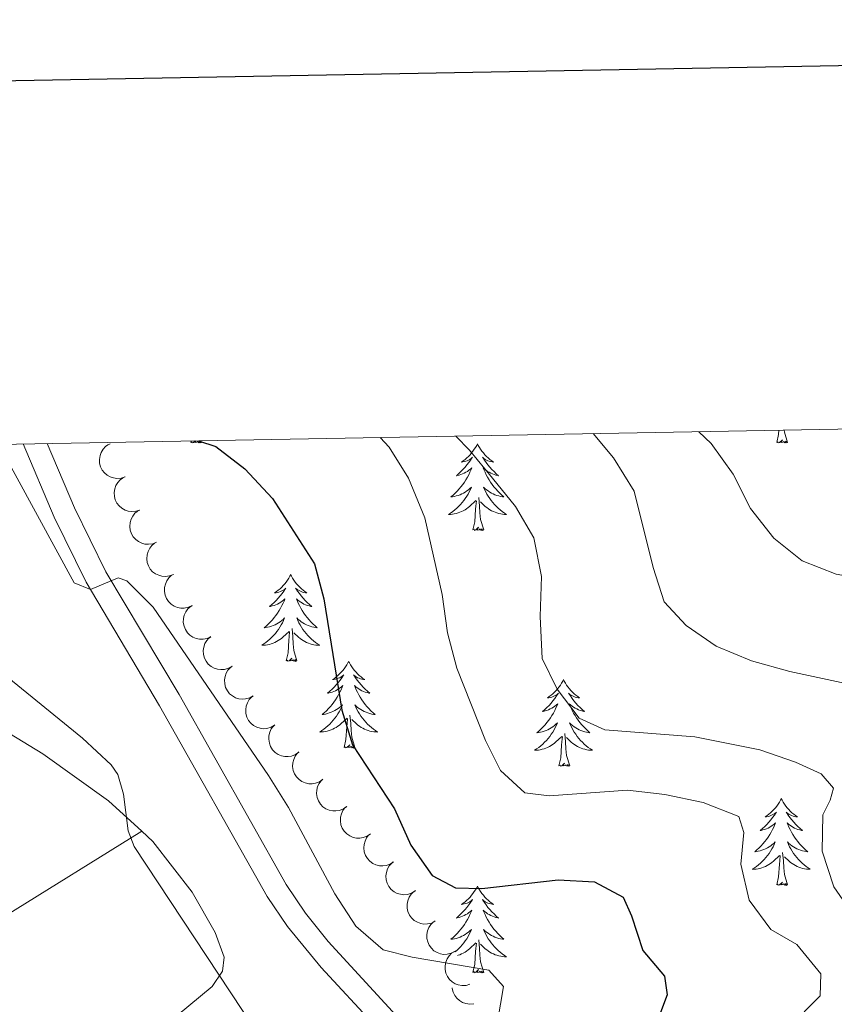
# Model space of a CAD drawing. Units: metres. Extents: x 624233 to 628741, y 701594 to 704644.
# Drawn here: x 625645 to 625757, y 704249 to 704385 of the extents above; entities that cross this region are included whole.
import ezdxf

# ---------------------------------------------------------------- set-up
doc = ezdxf.new("R2010")
doc.units = ezdxf.units.M
doc.header["$MEASUREMENT"] = 0
doc.linetypes.add('DGN Style 3', pattern=[78.820434, 56.30031, -22.520124])
for name, color, linetype, lineweight in [('Carátula', 7, 'Continuous', 0), ('Elementos auxiliares', 7, 'Continuous', 0), ('Entidades rústicas y varios', 7, 'Continuous', 0), ('Relieve y altimetría', 7, 'Continuous', 0), ('Viales y ferrocarril', 7, 'Continuous', 0)]:
    doc.layers.add(name, color=color, linetype=linetype, lineweight=lineweight)

msp = doc.modelspace()

# ---------------------------------------------------------------- linework, layer by layer
at = {"layer": 'Carátula', "color": 7, "linetype": 'Continuous', "lineweight": 30, "flags": 128}
msp.add_lwpolyline([(625042.205, 704365.193), (625088.13, 701950.637), (628642.477, 702018.243), (628596.608, 704429.797), (625042.205, 704365.193)], dxfattribs=at)
at = {"layer": 'Carátula', "color": 7, "linetype": 'Continuous', "lineweight": 0}
msp.add_3dface([(624286.991, 701593.521), (628741.251, 701674.479), (628687.279, 704643.998), (624233.02, 704563.041)], dxfattribs=at)
at = {"layer": 'Elementos auxiliares', "color": 250, "linetype": 'Continuous', "lineweight": 0}
msp.add_3dface([(625109.95, 704316.47), (628534.9, 704378.77), (628577.54, 702065.49), (625151.45, 702003.22)], dxfattribs=at)
at = {"layer": 'Entidades rústicas y varios', "color": 92, "linetype": 'Continuous', "lineweight": 0, "flags": 128}
for points in [[(625748.876, 704326.411), (625749.121, 704327.529), (625749.158, 704328.096)], [(625750.346, 704326.411), (625749.917, 704327.851), (625749.891, 704328.11)], [(625668.984, 704326.638), (625668.757, 704326.414), (625668.569, 704326.36), (625668.528, 704326.522), (625668.371, 704326.411)], [(625668.371, 704326.411), (625668.418, 704326.628)], [(625669.841, 704326.411), (625669.667, 704326.343), (625669.648, 704326.582), (625669.458, 704326.36), (625669.337, 704326.563), (625669.216, 704326.455), (625668.946, 704326.401), (625669.065, 704326.639)], [(625669.841, 704326.411), (625669.769, 704326.652)], [(625750.346, 704326.411), (625750.172, 704326.343), (625750.153, 704326.582), (625749.963, 704326.36), (625749.842, 704326.563), (625749.721, 704326.455), (625749.451, 704326.401), (625749.647, 704326.794), (625749.262, 704326.414), (625749.074, 704326.36), (625749.033, 704326.522), (625748.876, 704326.411)], [(625707.756, 704326.237), (625707.645, 704326.018), (625707.49, 704325.743), (625707.322, 704325.477), (625707.14, 704325.22), (625706.946, 704324.972), (625706.739, 704324.734), (625706.52, 704324.508), (625706.29, 704324.292), (625706.05, 704324.089), (625705.799, 704323.898), (625705.539, 704323.72), (625705.738, 704323.743), (625705.941, 704323.781), (625706.14, 704323.836), (625706.335, 704323.905), (625706.524, 704323.99), (625706.705, 704324.089), (625706.879, 704324.201), (625707.084, 704324.392), (625707.043, 704324.327), (625706.813, 704323.982), (625706.57, 704323.646), (625706.314, 704323.32), (625706.046, 704323.004), (625705.766, 704322.699), (625705.474, 704322.405), (625705.171, 704322.122), (625704.858, 704321.851), (625704.982, 704321.874), (625705.228, 704321.932), (625705.47, 704322.005), (625705.706, 704322.093), (625705.937, 704322.196), (625706.16, 704322.314), (625706.376, 704322.445), (625706.583, 704322.59), (625706.78, 704322.747), (625706.967, 704322.917), (625706.879, 704322.695), (625706.723, 704322.334), (625706.552, 704321.98), (625706.367, 704321.633), (625706.167, 704321.293), (625705.955, 704320.962), (625705.728, 704320.64), (625705.489, 704320.328), (625705.238, 704320.025), (625704.974, 704319.733), (625704.699, 704319.452), (625704.412, 704319.182), (625704.115, 704318.924), (625704.311, 704318.949), (625704.578, 704318.996), (625704.841, 704319.059), (625705.1, 704319.138), (625705.355, 704319.232), (625705.603, 704319.34), (625705.844, 704319.463), (625706.078, 704319.601), (625706.303, 704319.751), (625706.519, 704319.915), (625706.725, 704320.091), (625706.92, 704320.279), (625706.779, 704319.952), (625706.624, 704319.631), (625706.455, 704319.317), (625706.272, 704319.012), (625706.075, 704318.715), (625705.865, 704318.427), (625705.642, 704318.149), (625705.407, 704317.881), (625705.161, 704317.623), (625704.903, 704317.378), (625704.634, 704317.144), (625704.355, 704316.922), (625704.066, 704316.713), (625703.776, 704316.522), (625704.041, 704316.531), (625704.304, 704316.556), (625704.566, 704316.597), (625704.825, 704316.654), (625705.08, 704316.726), (625705.33, 704316.813), (625705.574, 704316.916), (625705.812, 704317.032), (625706.042, 704317.163), (625706.264, 704317.308), (625706.477, 704317.466), (625706.68, 704317.636), (625707.528, 704318.435)], [(625707.756, 704326.237), (625707.867, 704326.018), (625708.022, 704325.743), (625708.19, 704325.477), (625708.372, 704325.22), (625708.566, 704324.972), (625708.773, 704324.734), (625708.992, 704324.508), (625709.222, 704324.292), (625709.462, 704324.089), (625709.713, 704323.898), (625709.973, 704323.72), (625709.774, 704323.743), (625709.571, 704323.781), (625709.372, 704323.836), (625709.177, 704323.905), (625708.988, 704323.99), (625708.807, 704324.089), (625708.633, 704324.201), (625708.428, 704324.392), (625708.469, 704324.327), (625708.699, 704323.982), (625708.942, 704323.646), (625709.198, 704323.32), (625709.466, 704323.004), (625709.746, 704322.699), (625710.038, 704322.405), (625710.341, 704322.122), (625710.654, 704321.851), (625710.53, 704321.874), (625710.284, 704321.932), (625710.042, 704322.005), (625709.806, 704322.093), (625709.575, 704322.196), (625709.352, 704322.314), (625709.136, 704322.445), (625708.929, 704322.59), (625708.732, 704322.747), (625708.545, 704322.917), (625708.633, 704322.695), (625708.789, 704322.334), (625708.96, 704321.98), (625709.145, 704321.633), (625709.345, 704321.293), (625709.557, 704320.962), (625709.784, 704320.64), (625710.023, 704320.328), (625710.274, 704320.025), (625710.538, 704319.733), (625710.813, 704319.452), (625711.1, 704319.182), (625711.397, 704318.924), (625711.201, 704318.949), (625710.934, 704318.996), (625710.671, 704319.059), (625710.412, 704319.138), (625710.157, 704319.232), (625709.909, 704319.34), (625709.668, 704319.463), (625709.434, 704319.601), (625709.209, 704319.751), (625708.993, 704319.915), (625708.787, 704320.091), (625708.592, 704320.279), (625708.733, 704319.952), (625708.888, 704319.631), (625709.057, 704319.317), (625709.24, 704319.012), (625709.437, 704318.715), (625709.647, 704318.427), (625709.87, 704318.149), (625710.105, 704317.881), (625710.351, 704317.623), (625710.609, 704317.378), (625710.878, 704317.144), (625711.157, 704316.922), (625711.446, 704316.713), (625711.736, 704316.522), (625711.471, 704316.531), (625711.208, 704316.556), (625710.946, 704316.597), (625710.687, 704316.654), (625710.432, 704316.726), (625710.182, 704316.813), (625709.938, 704316.916), (625709.7, 704317.032), (625709.47, 704317.163), (625709.248, 704317.308), (625709.035, 704317.466), (625708.832, 704317.636), (625708.174, 704318.256)], [(625707.137, 704314.386), (625707.382, 704315.504), (625707.495, 704317.246), (625707.543, 704317.679), (625707.606, 704318.402)], [(625708.607, 704314.386), (625708.178, 704315.826), (625708.087, 704316.73), (625708.041, 704317.679), (625707.939, 704318.843)], [(625708.607, 704314.386), (625708.433, 704314.318), (625708.414, 704314.557), (625708.224, 704314.335), (625708.103, 704314.538), (625707.982, 704314.43), (625707.712, 704314.376), (625707.908, 704314.769), (625707.523, 704314.389), (625707.335, 704314.335), (625707.294, 704314.497), (625707.137, 704314.386)], [(625682.098, 704308.251), (625681.987, 704308.032), (625681.832, 704307.757), (625681.664, 704307.491), (625681.482, 704307.234), (625681.288, 704306.986), (625681.081, 704306.748), (625680.862, 704306.522), (625680.632, 704306.306), (625680.392, 704306.103), (625680.141, 704305.912), (625679.881, 704305.734), (625680.08, 704305.757), (625680.283, 704305.795), (625680.482, 704305.85), (625680.677, 704305.919), (625680.866, 704306.004), (625681.047, 704306.103), (625681.221, 704306.215), (625681.426, 704306.406), (625681.385, 704306.341), (625681.155, 704305.996), (625680.912, 704305.66), (625680.656, 704305.334), (625680.388, 704305.018), (625680.108, 704304.713), (625679.816, 704304.419), (625679.513, 704304.136), (625679.2, 704303.865), (625679.324, 704303.888), (625679.57, 704303.946), (625679.812, 704304.019), (625680.048, 704304.107), (625680.279, 704304.21), (625680.502, 704304.328), (625680.718, 704304.459), (625680.925, 704304.604), (625681.122, 704304.761), (625681.309, 704304.931), (625681.221, 704304.709), (625681.065, 704304.348), (625680.894, 704303.994), (625680.709, 704303.647), (625680.509, 704303.307), (625680.297, 704302.976), (625680.07, 704302.654), (625679.831, 704302.342), (625679.58, 704302.039), (625679.316, 704301.747), (625679.041, 704301.466), (625678.754, 704301.196), (625678.457, 704300.938), (625678.653, 704300.963), (625678.92, 704301.01), (625679.183, 704301.073), (625679.442, 704301.152), (625679.697, 704301.246), (625679.945, 704301.354), (625680.186, 704301.477), (625680.42, 704301.615), (625680.645, 704301.765), (625680.861, 704301.929), (625681.067, 704302.105), (625681.262, 704302.293), (625681.121, 704301.966), (625680.966, 704301.645), (625680.797, 704301.331), (625680.614, 704301.026), (625680.417, 704300.729), (625680.207, 704300.441), (625679.984, 704300.163), (625679.749, 704299.895), (625679.503, 704299.637), (625679.245, 704299.392), (625678.976, 704299.158), (625678.697, 704298.936), (625678.408, 704298.727), (625678.118, 704298.536), (625678.383, 704298.545), (625678.646, 704298.57), (625678.908, 704298.611), (625679.167, 704298.668), (625679.422, 704298.74), (625679.672, 704298.827), (625679.916, 704298.93), (625680.154, 704299.046), (625680.384, 704299.177), (625680.606, 704299.322), (625680.819, 704299.48), (625681.022, 704299.65), (625681.87, 704300.449)], [(625682.098, 704308.251), (625682.209, 704308.032), (625682.364, 704307.757), (625682.532, 704307.491), (625682.714, 704307.234), (625682.908, 704306.986), (625683.115, 704306.748), (625683.334, 704306.522), (625683.564, 704306.306), (625683.804, 704306.103), (625684.055, 704305.912), (625684.315, 704305.734), (625684.116, 704305.757), (625683.913, 704305.795), (625683.714, 704305.85), (625683.519, 704305.919), (625683.33, 704306.004), (625683.149, 704306.103), (625682.975, 704306.215), (625682.77, 704306.406), (625682.811, 704306.341), (625683.041, 704305.996), (625683.284, 704305.66), (625683.54, 704305.334), (625683.808, 704305.018), (625684.088, 704304.713), (625684.38, 704304.419), (625684.683, 704304.136), (625684.996, 704303.865), (625684.872, 704303.888), (625684.626, 704303.946), (625684.384, 704304.019), (625684.148, 704304.107), (625683.917, 704304.21), (625683.694, 704304.328), (625683.478, 704304.459), (625683.271, 704304.604), (625683.074, 704304.761), (625682.887, 704304.931), (625682.975, 704304.709), (625683.131, 704304.348), (625683.302, 704303.994), (625683.487, 704303.647), (625683.687, 704303.307), (625683.899, 704302.976), (625684.126, 704302.654), (625684.365, 704302.342), (625684.616, 704302.039), (625684.88, 704301.747), (625685.155, 704301.466), (625685.442, 704301.196), (625685.739, 704300.938), (625685.543, 704300.963), (625685.276, 704301.01), (625685.013, 704301.073), (625684.754, 704301.152), (625684.499, 704301.246), (625684.251, 704301.354), (625684.01, 704301.477), (625683.776, 704301.615), (625683.551, 704301.765), (625683.335, 704301.929), (625683.129, 704302.105), (625682.934, 704302.293), (625683.075, 704301.966), (625683.23, 704301.645), (625683.399, 704301.331), (625683.582, 704301.026), (625683.779, 704300.729), (625683.989, 704300.441), (625684.212, 704300.163), (625684.447, 704299.895), (625684.693, 704299.637), (625684.951, 704299.392), (625685.22, 704299.158), (625685.499, 704298.936), (625685.788, 704298.727), (625686.078, 704298.536), (625685.813, 704298.545), (625685.55, 704298.57), (625685.288, 704298.611), (625685.029, 704298.668), (625684.774, 704298.74), (625684.524, 704298.827), (625684.28, 704298.93), (625684.042, 704299.046), (625683.812, 704299.177), (625683.59, 704299.322), (625683.377, 704299.48), (625683.174, 704299.65), (625682.516, 704300.27)], [(625682.949, 704296.4), (625682.52, 704297.84), (625682.429, 704298.744), (625682.383, 704299.693), (625682.281, 704300.857)], [(625681.479, 704296.4), (625681.724, 704297.518), (625681.837, 704299.26), (625681.885, 704299.693), (625681.948, 704300.416)], [(625682.949, 704296.4), (625682.775, 704296.332), (625682.756, 704296.571), (625682.566, 704296.349), (625682.445, 704296.552), (625682.324, 704296.444), (625682.054, 704296.39), (625682.25, 704296.783), (625681.865, 704296.403), (625681.677, 704296.349), (625681.636, 704296.511), (625681.479, 704296.4)], [(625690.058, 704296.332), (625689.947, 704296.113), (625689.792, 704295.838), (625689.624, 704295.572), (625689.442, 704295.315), (625689.248, 704295.067), (625689.041, 704294.829), (625688.822, 704294.603), (625688.592, 704294.387), (625688.352, 704294.184), (625688.101, 704293.993), (625687.841, 704293.815), (625688.04, 704293.838), (625688.243, 704293.876), (625688.442, 704293.931), (625688.637, 704294), (625688.826, 704294.085), (625689.007, 704294.184), (625689.181, 704294.296), (625689.386, 704294.487), (625689.345, 704294.422), (625689.115, 704294.077), (625688.872, 704293.741), (625688.616, 704293.415), (625688.348, 704293.099), (625688.068, 704292.794), (625687.776, 704292.5), (625687.473, 704292.217), (625687.16, 704291.946), (625687.284, 704291.969), (625687.53, 704292.027), (625687.772, 704292.1), (625688.008, 704292.188), (625688.239, 704292.291), (625688.462, 704292.409), (625688.678, 704292.54), (625688.885, 704292.685), (625689.082, 704292.842), (625689.269, 704293.012), (625689.181, 704292.79), (625689.025, 704292.429), (625688.854, 704292.075), (625688.669, 704291.728), (625688.469, 704291.388), (625688.257, 704291.057), (625688.03, 704290.735), (625687.791, 704290.423), (625687.54, 704290.12), (625687.276, 704289.828), (625687.001, 704289.547), (625686.714, 704289.277), (625686.417, 704289.019), (625686.613, 704289.044), (625686.88, 704289.091), (625687.143, 704289.154), (625687.402, 704289.233), (625687.657, 704289.327), (625687.905, 704289.435), (625688.146, 704289.558), (625688.38, 704289.696), (625688.605, 704289.846), (625688.821, 704290.01), (625689.027, 704290.186), (625689.222, 704290.374), (625689.081, 704290.047), (625688.926, 704289.726), (625688.757, 704289.412), (625688.574, 704289.107), (625688.377, 704288.81), (625688.167, 704288.522), (625687.944, 704288.244), (625687.709, 704287.976), (625687.463, 704287.718), (625687.205, 704287.473), (625686.936, 704287.239), (625686.657, 704287.017), (625686.368, 704286.808), (625686.078, 704286.617), (625686.343, 704286.626), (625686.606, 704286.651), (625686.868, 704286.692), (625687.127, 704286.749), (625687.382, 704286.821), (625687.632, 704286.908), (625687.876, 704287.011), (625688.114, 704287.127), (625688.344, 704287.258), (625688.566, 704287.403), (625688.779, 704287.561), (625688.982, 704287.731), (625689.83, 704288.53)], [(625690.058, 704296.332), (625690.169, 704296.113), (625690.324, 704295.838), (625690.492, 704295.572), (625690.674, 704295.315), (625690.868, 704295.067), (625691.075, 704294.829), (625691.294, 704294.603), (625691.524, 704294.387), (625691.764, 704294.184), (625692.015, 704293.993), (625692.275, 704293.815), (625692.076, 704293.838), (625691.873, 704293.876), (625691.674, 704293.931), (625691.479, 704294), (625691.29, 704294.085), (625691.109, 704294.184), (625690.935, 704294.296), (625690.73, 704294.487), (625690.771, 704294.422), (625691.001, 704294.077), (625691.244, 704293.741), (625691.5, 704293.415), (625691.768, 704293.099), (625692.048, 704292.794), (625692.34, 704292.5), (625692.643, 704292.217), (625692.956, 704291.946), (625692.832, 704291.969), (625692.586, 704292.027), (625692.344, 704292.1), (625692.108, 704292.188), (625691.877, 704292.291), (625691.654, 704292.409), (625691.438, 704292.54), (625691.231, 704292.685), (625691.034, 704292.842), (625690.847, 704293.012), (625690.935, 704292.79), (625691.091, 704292.429), (625691.262, 704292.075), (625691.447, 704291.728), (625691.647, 704291.388), (625691.859, 704291.057), (625692.086, 704290.735), (625692.325, 704290.423), (625692.576, 704290.12), (625692.84, 704289.828), (625693.115, 704289.547), (625693.402, 704289.277), (625693.699, 704289.019), (625693.503, 704289.044), (625693.236, 704289.091), (625692.973, 704289.154), (625692.714, 704289.233), (625692.459, 704289.327), (625692.211, 704289.435), (625691.97, 704289.558), (625691.736, 704289.696), (625691.511, 704289.846), (625691.295, 704290.01), (625691.089, 704290.186), (625690.894, 704290.374), (625691.035, 704290.047), (625691.19, 704289.726), (625691.359, 704289.412), (625691.542, 704289.107), (625691.739, 704288.81), (625691.949, 704288.522), (625692.172, 704288.244), (625692.407, 704287.976), (625692.653, 704287.718), (625692.911, 704287.473), (625693.18, 704287.239), (625693.459, 704287.017), (625693.748, 704286.808), (625694.038, 704286.617), (625693.773, 704286.626), (625693.51, 704286.651), (625693.248, 704286.692), (625692.989, 704286.749), (625692.734, 704286.821), (625692.484, 704286.908), (625692.24, 704287.011), (625692.002, 704287.127), (625691.772, 704287.258), (625691.55, 704287.403), (625691.337, 704287.561), (625691.134, 704287.731), (625690.476, 704288.351)], [(625719.573, 704293.824), (625719.462, 704293.605), (625719.307, 704293.33), (625719.139, 704293.064), (625718.957, 704292.807), (625718.763, 704292.559), (625718.556, 704292.321), (625718.337, 704292.095), (625718.107, 704291.879), (625717.867, 704291.676), (625717.616, 704291.485), (625717.356, 704291.307), (625717.555, 704291.33), (625717.758, 704291.368), (625717.957, 704291.423), (625718.152, 704291.492), (625718.341, 704291.577), (625718.522, 704291.676), (625718.696, 704291.788), (625718.901, 704291.979), (625718.86, 704291.914), (625718.63, 704291.569), (625718.387, 704291.233), (625718.131, 704290.907), (625717.863, 704290.591), (625717.583, 704290.286), (625717.291, 704289.992), (625716.988, 704289.709), (625716.675, 704289.438), (625716.799, 704289.461), (625717.045, 704289.519), (625717.287, 704289.592), (625717.523, 704289.68), (625717.754, 704289.783), (625717.977, 704289.901), (625718.193, 704290.032), (625718.4, 704290.177), (625718.597, 704290.334), (625718.784, 704290.504), (625718.696, 704290.282), (625718.54, 704289.921), (625718.369, 704289.567), (625718.184, 704289.22), (625717.984, 704288.88), (625717.772, 704288.549), (625717.545, 704288.227), (625717.306, 704287.915), (625717.055, 704287.612), (625716.791, 704287.32), (625716.516, 704287.039), (625716.229, 704286.769), (625715.932, 704286.511), (625716.128, 704286.536), (625716.395, 704286.583), (625716.658, 704286.646), (625716.917, 704286.725), (625717.172, 704286.819), (625717.42, 704286.927), (625717.661, 704287.05), (625717.895, 704287.188), (625718.12, 704287.338), (625718.336, 704287.502), (625718.542, 704287.678), (625718.737, 704287.866), (625718.596, 704287.539), (625718.441, 704287.218), (625718.272, 704286.904), (625718.089, 704286.599), (625717.892, 704286.302), (625717.682, 704286.014), (625717.459, 704285.736), (625717.224, 704285.468), (625716.978, 704285.21), (625716.72, 704284.965), (625716.451, 704284.731), (625716.172, 704284.509), (625715.883, 704284.3), (625715.593, 704284.109), (625715.858, 704284.118), (625716.121, 704284.143), (625716.383, 704284.184), (625716.642, 704284.241), (625716.897, 704284.313), (625717.147, 704284.4), (625717.391, 704284.503), (625717.629, 704284.619), (625717.859, 704284.75), (625718.081, 704284.895), (625718.294, 704285.053), (625718.497, 704285.223), (625719.345, 704286.022)], [(625719.573, 704293.824), (625719.684, 704293.605), (625719.839, 704293.33), (625720.007, 704293.064), (625720.189, 704292.807), (625720.383, 704292.559), (625720.59, 704292.321), (625720.809, 704292.095), (625721.039, 704291.879), (625721.279, 704291.676), (625721.53, 704291.485), (625721.79, 704291.307), (625721.591, 704291.33), (625721.388, 704291.368), (625721.189, 704291.423), (625720.994, 704291.492), (625720.805, 704291.577), (625720.624, 704291.676), (625720.45, 704291.788), (625720.245, 704291.979), (625720.286, 704291.914), (625720.516, 704291.569), (625720.759, 704291.233), (625721.015, 704290.907), (625721.283, 704290.591), (625721.563, 704290.286), (625721.855, 704289.992), (625722.158, 704289.709), (625722.471, 704289.438), (625722.347, 704289.461), (625722.101, 704289.519), (625721.859, 704289.592), (625721.623, 704289.68), (625721.392, 704289.783), (625721.169, 704289.901), (625720.953, 704290.032), (625720.746, 704290.177), (625720.549, 704290.334), (625720.362, 704290.504), (625720.45, 704290.282), (625720.606, 704289.921), (625720.777, 704289.567), (625720.962, 704289.22), (625721.162, 704288.88), (625721.374, 704288.549), (625721.601, 704288.227), (625721.84, 704287.915), (625722.091, 704287.612), (625722.355, 704287.32), (625722.63, 704287.039), (625722.917, 704286.769), (625723.214, 704286.511), (625723.018, 704286.536), (625722.751, 704286.583), (625722.488, 704286.646), (625722.229, 704286.725), (625721.974, 704286.819), (625721.726, 704286.927), (625721.485, 704287.05), (625721.251, 704287.188), (625721.026, 704287.338), (625720.81, 704287.502), (625720.604, 704287.678), (625720.409, 704287.866), (625720.55, 704287.539), (625720.705, 704287.218), (625720.874, 704286.904), (625721.057, 704286.599), (625721.254, 704286.302), (625721.464, 704286.014), (625721.687, 704285.736), (625721.922, 704285.468), (625722.168, 704285.21), (625722.426, 704284.965), (625722.695, 704284.731), (625722.974, 704284.509), (625723.263, 704284.3), (625723.553, 704284.109), (625723.288, 704284.118), (625723.025, 704284.143), (625722.763, 704284.184), (625722.504, 704284.241), (625722.249, 704284.313), (625721.999, 704284.4), (625721.755, 704284.503), (625721.517, 704284.619), (625721.287, 704284.75), (625721.065, 704284.895), (625720.852, 704285.053), (625720.649, 704285.223), (625719.991, 704285.843)], [(625690.909, 704284.481), (625690.48, 704285.921), (625690.389, 704286.825), (625690.343, 704287.774), (625690.241, 704288.938)], [(625689.439, 704284.481), (625689.684, 704285.599), (625689.797, 704287.341), (625689.845, 704287.774), (625689.908, 704288.497)], [(625718.954, 704281.973), (625719.199, 704283.091), (625719.312, 704284.833), (625719.36, 704285.266), (625719.423, 704285.989)], [(625720.424, 704281.973), (625719.995, 704283.413), (625719.904, 704284.317), (625719.858, 704285.266), (625719.756, 704286.43)], [(625690.909, 704284.481), (625690.735, 704284.413), (625690.716, 704284.652), (625690.526, 704284.43), (625690.405, 704284.633), (625690.284, 704284.525), (625690.014, 704284.471), (625690.21, 704284.864), (625689.825, 704284.484), (625689.637, 704284.43), (625689.596, 704284.592), (625689.439, 704284.481)], [(625720.424, 704281.973), (625720.25, 704281.905), (625720.231, 704282.144), (625720.041, 704281.922), (625719.92, 704282.125), (625719.799, 704282.017), (625719.529, 704281.963), (625719.725, 704282.356), (625719.34, 704281.976), (625719.152, 704281.922), (625719.111, 704282.084), (625718.954, 704281.973)], [(625749.495, 704277.464), (625749.384, 704277.245), (625749.229, 704276.97), (625749.061, 704276.704), (625748.879, 704276.447), (625748.685, 704276.199), (625748.478, 704275.961), (625748.259, 704275.735), (625748.029, 704275.519), (625747.789, 704275.316), (625747.538, 704275.125), (625747.278, 704274.947), (625747.477, 704274.97), (625747.68, 704275.008), (625747.879, 704275.063), (625748.074, 704275.132), (625748.263, 704275.217), (625748.444, 704275.316), (625748.618, 704275.428), (625748.823, 704275.619), (625748.782, 704275.554), (625748.552, 704275.209), (625748.309, 704274.873), (625748.053, 704274.547), (625747.785, 704274.231), (625747.505, 704273.926), (625747.213, 704273.632), (625746.91, 704273.349), (625746.597, 704273.078), (625746.721, 704273.101), (625746.967, 704273.159), (625747.209, 704273.232), (625747.445, 704273.32), (625747.676, 704273.423), (625747.899, 704273.541), (625748.115, 704273.672), (625748.322, 704273.817), (625748.519, 704273.974), (625748.706, 704274.144), (625748.618, 704273.922), (625748.462, 704273.561), (625748.291, 704273.207), (625748.106, 704272.86), (625747.906, 704272.52), (625747.694, 704272.189), (625747.467, 704271.867), (625747.228, 704271.555), (625746.977, 704271.252), (625746.713, 704270.96), (625746.438, 704270.679), (625746.151, 704270.409), (625745.854, 704270.151), (625746.05, 704270.176), (625746.317, 704270.223), (625746.58, 704270.286), (625746.839, 704270.365), (625747.094, 704270.459), (625747.342, 704270.567), (625747.583, 704270.69), (625747.817, 704270.828), (625748.042, 704270.978), (625748.258, 704271.142), (625748.464, 704271.318), (625748.659, 704271.506), (625748.518, 704271.179), (625748.363, 704270.858), (625748.194, 704270.544), (625748.011, 704270.239), (625747.814, 704269.942), (625747.604, 704269.654), (625747.381, 704269.376), (625747.146, 704269.108), (625746.9, 704268.85), (625746.642, 704268.605), (625746.373, 704268.371), (625746.094, 704268.149), (625745.805, 704267.94), (625745.515, 704267.749), (625745.78, 704267.758), (625746.043, 704267.783), (625746.305, 704267.824), (625746.564, 704267.881), (625746.819, 704267.953), (625747.069, 704268.04), (625747.313, 704268.143), (625747.551, 704268.259), (625747.781, 704268.39), (625748.003, 704268.535), (625748.216, 704268.693), (625748.419, 704268.863), (625749.267, 704269.662)], [(625749.495, 704277.464), (625749.606, 704277.245), (625749.761, 704276.97), (625749.929, 704276.704), (625750.111, 704276.447), (625750.305, 704276.199), (625750.512, 704275.961), (625750.731, 704275.735), (625750.961, 704275.519), (625751.201, 704275.316), (625751.452, 704275.125), (625751.712, 704274.947), (625751.513, 704274.97), (625751.31, 704275.008), (625751.111, 704275.063), (625750.916, 704275.132), (625750.727, 704275.217), (625750.546, 704275.316), (625750.372, 704275.428), (625750.167, 704275.619), (625750.208, 704275.554), (625750.438, 704275.209), (625750.681, 704274.873), (625750.937, 704274.547), (625751.205, 704274.231), (625751.485, 704273.926), (625751.777, 704273.632), (625752.08, 704273.349), (625752.393, 704273.078), (625752.269, 704273.101), (625752.023, 704273.159), (625751.781, 704273.232), (625751.545, 704273.32), (625751.314, 704273.423), (625751.091, 704273.541), (625750.875, 704273.672), (625750.668, 704273.817), (625750.471, 704273.974), (625750.284, 704274.144), (625750.372, 704273.922), (625750.528, 704273.561), (625750.699, 704273.207), (625750.884, 704272.86), (625751.084, 704272.52), (625751.296, 704272.189), (625751.523, 704271.867), (625751.762, 704271.555), (625752.013, 704271.252), (625752.277, 704270.96), (625752.552, 704270.679), (625752.839, 704270.409), (625753.136, 704270.151), (625752.94, 704270.176), (625752.673, 704270.223), (625752.41, 704270.286), (625752.151, 704270.365), (625751.896, 704270.459), (625751.648, 704270.567), (625751.407, 704270.69), (625751.173, 704270.828), (625750.948, 704270.978), (625750.732, 704271.142), (625750.526, 704271.318), (625750.331, 704271.506), (625750.472, 704271.179), (625750.627, 704270.858), (625750.796, 704270.544), (625750.979, 704270.239), (625751.176, 704269.942), (625751.386, 704269.654), (625751.609, 704269.376), (625751.844, 704269.108), (625752.09, 704268.85), (625752.348, 704268.605), (625752.617, 704268.371), (625752.896, 704268.149), (625753.185, 704267.94), (625753.475, 704267.749), (625753.21, 704267.758), (625752.947, 704267.783), (625752.685, 704267.824), (625752.426, 704267.881), (625752.171, 704267.953), (625751.921, 704268.04), (625751.677, 704268.143), (625751.439, 704268.259), (625751.209, 704268.39), (625750.987, 704268.535), (625750.774, 704268.693), (625750.571, 704268.863), (625749.913, 704269.483)], [(625748.876, 704265.613), (625749.121, 704266.731), (625749.234, 704268.473), (625749.282, 704268.906), (625749.345, 704269.629)], [(625750.346, 704265.613), (625749.917, 704267.053), (625749.826, 704267.957), (625749.78, 704268.906), (625749.678, 704270.07)], [(625750.346, 704265.613), (625750.172, 704265.545), (625750.153, 704265.784), (625749.963, 704265.562), (625749.842, 704265.765), (625749.721, 704265.657), (625749.451, 704265.603), (625749.647, 704265.996), (625749.262, 704265.616), (625749.074, 704265.562), (625749.033, 704265.724), (625748.876, 704265.613)], [(625707.756, 704265.439), (625707.645, 704265.22), (625707.49, 704264.945), (625707.322, 704264.679), (625707.14, 704264.422), (625706.946, 704264.174), (625706.739, 704263.936), (625706.52, 704263.71), (625706.29, 704263.494), (625706.05, 704263.291), (625705.799, 704263.1), (625705.539, 704262.922), (625705.738, 704262.945), (625705.941, 704262.983), (625706.14, 704263.038), (625706.335, 704263.107), (625706.524, 704263.192), (625706.705, 704263.291), (625706.879, 704263.403), (625707.084, 704263.594), (625707.043, 704263.529), (625706.813, 704263.184), (625706.57, 704262.848), (625706.314, 704262.522), (625706.046, 704262.206), (625705.766, 704261.901), (625705.474, 704261.607), (625705.171, 704261.324), (625704.858, 704261.053), (625704.982, 704261.076), (625705.228, 704261.134), (625705.47, 704261.207), (625705.706, 704261.295), (625705.937, 704261.398), (625706.16, 704261.516), (625706.376, 704261.647), (625706.583, 704261.792), (625706.78, 704261.949), (625706.967, 704262.119), (625706.879, 704261.897), (625706.723, 704261.536), (625706.552, 704261.182), (625706.367, 704260.835), (625706.167, 704260.495), (625705.955, 704260.164), (625705.728, 704259.842), (625705.489, 704259.53), (625705.238, 704259.227), (625704.974, 704258.935), (625704.699, 704258.654), (625704.412, 704258.384), (625704.115, 704258.126), (625704.311, 704258.151), (625704.578, 704258.198), (625704.841, 704258.261), (625705.1, 704258.34), (625705.355, 704258.434), (625705.603, 704258.542), (625705.844, 704258.665), (625706.078, 704258.803), (625706.303, 704258.953), (625706.519, 704259.117), (625706.725, 704259.293), (625706.92, 704259.481), (625706.779, 704259.154), (625706.624, 704258.833), (625706.455, 704258.519), (625706.272, 704258.214), (625706.075, 704257.917), (625705.865, 704257.629), (625705.642, 704257.351), (625705.407, 704257.083), (625705.161, 704256.825), (625704.903, 704256.58), (625704.696, 704256.4)], [(625707.756, 704265.439), (625707.867, 704265.22), (625708.022, 704264.945), (625708.19, 704264.679), (625708.372, 704264.422), (625708.566, 704264.174), (625708.773, 704263.936), (625708.992, 704263.71), (625709.222, 704263.494), (625709.462, 704263.291), (625709.713, 704263.1), (625709.973, 704262.922), (625709.774, 704262.945), (625709.571, 704262.983), (625709.372, 704263.038), (625709.177, 704263.107), (625708.988, 704263.192), (625708.807, 704263.291), (625708.633, 704263.403), (625708.428, 704263.594), (625708.469, 704263.529), (625708.699, 704263.184), (625708.942, 704262.848), (625709.198, 704262.522), (625709.466, 704262.206), (625709.746, 704261.901), (625710.038, 704261.607), (625710.341, 704261.324), (625710.654, 704261.053), (625710.53, 704261.076), (625710.284, 704261.134), (625710.042, 704261.207), (625709.806, 704261.295), (625709.575, 704261.398), (625709.352, 704261.516), (625709.136, 704261.647), (625708.929, 704261.792), (625708.732, 704261.949), (625708.545, 704262.119), (625708.633, 704261.897), (625708.789, 704261.536), (625708.96, 704261.182), (625709.145, 704260.835), (625709.345, 704260.495), (625709.557, 704260.164), (625709.784, 704259.842), (625710.023, 704259.53), (625710.274, 704259.227), (625710.538, 704258.935), (625710.813, 704258.654), (625711.1, 704258.384), (625711.397, 704258.126), (625711.201, 704258.151), (625710.934, 704258.198), (625710.671, 704258.261), (625710.412, 704258.34), (625710.157, 704258.434), (625709.909, 704258.542), (625709.668, 704258.665), (625709.434, 704258.803), (625709.209, 704258.953), (625708.993, 704259.117), (625708.787, 704259.293), (625708.592, 704259.481), (625708.733, 704259.154), (625708.888, 704258.833), (625709.057, 704258.519), (625709.24, 704258.214), (625709.437, 704257.917), (625709.647, 704257.629), (625709.87, 704257.351), (625710.105, 704257.083), (625710.351, 704256.825), (625710.609, 704256.58), (625710.878, 704256.346), (625711.157, 704256.124), (625711.446, 704255.915), (625711.736, 704255.724), (625711.471, 704255.733), (625711.208, 704255.758), (625710.946, 704255.799), (625710.687, 704255.856), (625710.432, 704255.928), (625710.182, 704256.015), (625709.938, 704256.118), (625709.7, 704256.234), (625709.47, 704256.365), (625709.248, 704256.51), (625709.035, 704256.668), (625708.832, 704256.838), (625708.174, 704257.458)], [(625705.015, 704255.91), (625705.08, 704255.928), (625705.33, 704256.015), (625705.574, 704256.118), (625705.812, 704256.234), (625706.042, 704256.365), (625706.264, 704256.51), (625706.477, 704256.668), (625706.68, 704256.838), (625707.528, 704257.637)], [(625707.137, 704253.588), (625707.382, 704254.706), (625707.495, 704256.448), (625707.543, 704256.881), (625707.606, 704257.604)], [(625708.607, 704253.588), (625708.178, 704255.028), (625708.087, 704255.932), (625708.041, 704256.881), (625707.939, 704258.045)], [(625708.607, 704253.588), (625708.433, 704253.52), (625708.414, 704253.759), (625708.224, 704253.537), (625708.103, 704253.74), (625707.982, 704253.632), (625707.712, 704253.578), (625707.908, 704253.971), (625707.523, 704253.591), (625707.335, 704253.537), (625707.294, 704253.699), (625707.137, 704253.588)]]:
    msp.add_lwpolyline(points, dxfattribs=at)
for points, elevation in [([(625659.331, 704321.679), (625658.796, 704321.507), (625658.211, 704321.468), (625657.734, 704321.535), (625657.314, 704321.683), (625656.881, 704321.919), (625656.506, 704322.237), (625656.201, 704322.622), (625655.981, 704323.074), (625655.844, 704323.562), (625655.813, 704324.069), (625655.899, 704324.613), (625656.071, 704325.054), (625656.324, 704325.479), (625656.647, 704325.851), (625656.956, 704326.074), (625657.302, 704326.25)], 525.478), ([(625661.351, 704317.127), (625660.817, 704316.954), (625660.232, 704316.916), (625659.754, 704316.982), (625659.334, 704317.13), (625658.902, 704317.367), (625658.526, 704317.685), (625658.222, 704318.07), (625658.001, 704318.521), (625657.865, 704319.01), (625657.834, 704319.516), (625657.92, 704320.061), (625658.092, 704320.501), (625658.344, 704320.927), (625658.667, 704321.298), (625658.976, 704321.521), (625659.323, 704321.697)], 525.038), ([(625663.656, 704312.706), (625663.134, 704312.499), (625662.553, 704312.422), (625662.072, 704312.456), (625661.643, 704312.577), (625661.196, 704312.784), (625660.8, 704313.076), (625660.471, 704313.441), (625660.221, 704313.876), (625660.053, 704314.355), (625659.988, 704314.858), (625660.038, 704315.407), (625660.181, 704315.858), (625660.405, 704316.299), (625660.703, 704316.691), (625660.996, 704316.934), (625661.33, 704317.133)], 524.671), ([(625665.978, 704308.287), (625665.456, 704308.079), (625664.875, 704308.002), (625664.394, 704308.037), (625663.965, 704308.157), (625663.518, 704308.364), (625663.122, 704308.657), (625662.793, 704309.021), (625662.543, 704309.457), (625662.375, 704309.936), (625662.31, 704310.439), (625662.36, 704310.988), (625662.503, 704311.439), (625662.727, 704311.88), (625663.025, 704312.272), (625663.318, 704312.515), (625663.653, 704312.713)], 524.394), ([(625668.547, 704304.004), (625668.038, 704303.766), (625667.463, 704303.654), (625666.981, 704303.66), (625666.545, 704303.755), (625666.086, 704303.935), (625665.674, 704304.203), (625665.324, 704304.547), (625665.048, 704304.967), (625664.852, 704305.435), (625664.757, 704305.933), (625664.774, 704306.484), (625664.89, 704306.943), (625665.087, 704307.397), (625665.361, 704307.806), (625665.639, 704308.066), (625665.961, 704308.284)], 524.162), ([(625671.132, 704299.728), (625670.623, 704299.489), (625670.047, 704299.378), (625669.565, 704299.384), (625669.13, 704299.478), (625668.671, 704299.658), (625668.259, 704299.927), (625667.908, 704300.27), (625667.633, 704300.69), (625667.436, 704301.158), (625667.342, 704301.657), (625667.358, 704302.208), (625667.474, 704302.666), (625667.671, 704303.12), (625667.945, 704303.529), (625668.224, 704303.789), (625668.545, 704304.007)], 523.986), ([(625674.035, 704295.66), (625673.546, 704295.381), (625672.982, 704295.224), (625672.501, 704295.191), (625672.059, 704295.25), (625671.587, 704295.392), (625671.155, 704295.627), (625670.778, 704295.941), (625670.47, 704296.338), (625670.236, 704296.788), (625670.102, 704297.278), (625670.074, 704297.828), (625670.152, 704298.294), (625670.312, 704298.763), (625670.552, 704299.193), (625670.809, 704299.474), (625671.112, 704299.717)], 523.871), ([(625676.957, 704291.603), (625676.468, 704291.324), (625675.904, 704291.167), (625675.423, 704291.134), (625674.981, 704291.193), (625674.51, 704291.335), (625674.077, 704291.57), (625673.7, 704291.884), (625673.392, 704292.281), (625673.158, 704292.731), (625673.024, 704293.22), (625672.996, 704293.771), (625673.074, 704294.237), (625673.234, 704294.706), (625673.474, 704295.136), (625673.731, 704295.417), (625674.034, 704295.66)], 523.832), ([(625679.879, 704287.546), (625679.391, 704287.267), (625678.826, 704287.11), (625678.345, 704287.077), (625677.903, 704287.136), (625677.432, 704287.278), (625676.999, 704287.513), (625676.622, 704287.827), (625676.314, 704288.224), (625676.08, 704288.674), (625675.946, 704289.163), (625675.918, 704289.714), (625675.997, 704290.18), (625676.156, 704290.649), (625676.397, 704291.078), (625676.653, 704291.36), (625676.956, 704291.603)], 523.793), ([(625683.23, 704283.854), (625682.771, 704283.529), (625682.224, 704283.318), (625681.749, 704283.239), (625681.303, 704283.256), (625680.82, 704283.352), (625680.367, 704283.544), (625679.961, 704283.821), (625679.616, 704284.186), (625679.34, 704284.611), (625679.16, 704285.086), (625679.079, 704285.631), (625679.112, 704286.103), (625679.226, 704286.584), (625679.424, 704287.035), (625679.653, 704287.34), (625679.931, 704287.611)], 524.132), ([(625686.51, 704280.117), (625686.051, 704279.793), (625685.505, 704279.582), (625685.029, 704279.503), (625684.584, 704279.519), (625684.101, 704279.616), (625683.647, 704279.807), (625683.242, 704280.084), (625682.897, 704280.449), (625682.621, 704280.875), (625682.44, 704281.349), (625682.36, 704281.894), (625682.393, 704282.366), (625682.507, 704282.848), (625682.705, 704283.298), (625682.933, 704283.604), (625683.212, 704283.875)], 524.656), ([(625689.791, 704276.381), (625689.332, 704276.056), (625688.786, 704275.845), (625688.31, 704275.766), (625687.865, 704275.782), (625687.381, 704275.879), (625686.928, 704276.071), (625686.523, 704276.347), (625686.178, 704276.712), (625685.902, 704277.138), (625685.721, 704277.612), (625685.64, 704278.158), (625685.674, 704278.629), (625685.788, 704279.111), (625685.985, 704279.562), (625686.214, 704279.867), (625686.492, 704280.138)], 525.18), ([(625693.072, 704272.644), (625692.613, 704272.319), (625692.066, 704272.108), (625691.591, 704272.029), (625691.145, 704272.046), (625690.662, 704272.142), (625690.209, 704272.334), (625689.803, 704272.611), (625689.458, 704272.976), (625689.182, 704273.402), (625689.002, 704273.876), (625688.921, 704274.421), (625688.954, 704274.893), (625689.068, 704275.374), (625689.266, 704275.825), (625689.495, 704276.13), (625689.773, 704276.401)], 525.704), ([(625696.229, 704268.779), (625695.761, 704268.469), (625695.208, 704268.275), (625694.73, 704268.21), (625694.286, 704268.24), (625693.805, 704268.351), (625693.358, 704268.556), (625692.962, 704268.845), (625692.628, 704269.221), (625692.365, 704269.655), (625692.199, 704270.134), (625692.135, 704270.682), (625692.182, 704271.152), (625692.311, 704271.63), (625692.522, 704272.075), (625692.76, 704272.373), (625693.046, 704272.635)], 525.942), ([(625699.171, 704264.75), (625698.687, 704264.464), (625698.125, 704264.298), (625697.645, 704264.258), (625697.202, 704264.311), (625696.728, 704264.446), (625696.292, 704264.674), (625695.911, 704264.983), (625695.596, 704265.375), (625695.356, 704265.821), (625695.214, 704266.309), (625695.178, 704266.859), (625695.25, 704267.326), (625695.403, 704267.797), (625695.636, 704268.23), (625695.889, 704268.516), (625696.188, 704268.763)], 525.685), ([(625701.95, 704260.622), (625701.449, 704260.366), (625700.878, 704260.236), (625700.396, 704260.226), (625699.957, 704260.305), (625699.493, 704260.47), (625699.072, 704260.725), (625698.71, 704261.057), (625698.421, 704261.468), (625698.209, 704261.928), (625698.098, 704262.424), (625698.096, 704262.975), (625698.197, 704263.437), (625698.379, 704263.897), (625698.639, 704264.315), (625698.909, 704264.584), (625699.223, 704264.813)], 525.224), ([(625704.66, 704256.456), (625704.159, 704256.2), (625703.588, 704256.07), (625703.106, 704256.06), (625702.667, 704256.14), (625702.203, 704256.304), (625701.782, 704256.559), (625701.42, 704256.891), (625701.131, 704257.302), (625700.919, 704257.763), (625700.808, 704258.258), (625700.807, 704258.809), (625700.907, 704259.271), (625701.089, 704259.731), (625701.349, 704260.149), (625701.619, 704260.418), (625701.933, 704260.647)], 524.677), ([(625706.724, 704251.948), (625706.184, 704251.795), (625705.598, 704251.778), (625705.123, 704251.862), (625704.709, 704252.026), (625704.285, 704252.278), (625703.922, 704252.61), (625703.632, 704253.006), (625703.428, 704253.465), (625703.309, 704253.958), (625703.297, 704254.466), (625703.403, 704255.007), (625703.591, 704255.44), (625703.859, 704255.856), (625704.196, 704256.216), (625704.513, 704256.427), (625704.866, 704256.59)], 524.196), ([(625707.272, 704249.262), (625706.712, 704249.208), (625706.133, 704249.296), (625705.681, 704249.464), (625705.302, 704249.699), (625704.931, 704250.023), (625704.632, 704250.414), (625704.418, 704250.855), (625704.299, 704251.344), (625704.293, 704251.456)], 524.047)]:
    msp.add_lwpolyline(points, dxfattribs=dict(at, elevation=elevation))
at = {"layer": 'Entidades rústicas y varios', "color": 92, "linetype": 'Continuous', "lineweight": 0}
for points in [[(625597.24, 704279.821, 508.976), (625596.061, 704280.848, 508.976), (625592.321, 704286.708, 508.834), (625591.15, 704289.766, 508.549), (625590.899, 704292.526, 508.549), (625591.365, 704295.281, 508.549), (625593.189, 704297.911, 509.403), (625608.894, 704305.785, 511.539), (625622.946, 704312.983, 514.529), (625630.766, 704316.072, 516.238), (625633.596, 704316.296, 516.523), (625636.094, 704315.386, 516.665), (625639.002, 704313.312, 516.808), (625642.175, 704308.239, 516.808), (625643.678, 704303.876, 516.808), (625643.677, 704299.573, 516.381), (625641.855, 704290.87, 513.96), (625641.877, 704288.382, 513.96), (625643.475, 704286.431, 513.675), (625648.026, 704283.599, 514.102), (625657.076, 704277.173, 514.672), (625661.635, 704272.987, 515.417)], [(625661.635, 704272.987, 515.417), (625663.169, 704271.58, 515.669), (625668.564, 704264.627, 515.384), (625671.718, 704259.076, 515.384), (625672.948, 704255.681, 515.241), (625672.729, 704253.753, 515.099), (625671.308, 704251.633, 514.814), (625664.884, 704246.313, 514.102), (625653.141, 704238.26, 511.539), (625638.594, 704230.03, 509.545), (625616.16, 704218.809, 507.125), (625605.045, 704215.203, 506.27), (625601.746, 704214.614, 506.27), (625599.425, 704214.562, 506.27), (625598.236, 704215.349, 505.843), (625594.286, 704226.215, 507.125), (625592.863, 704231.41, 507.125), (625592.955, 704233.144, 507.125)], [(625619.662, 704248.628, 509.153), (625621.452, 704249.627, 509.403), (625642.926, 704261.364, 511.824), (625661.635, 704272.987, 515.418)]]:
    msp.add_polyline3d(points, dxfattribs=at)
at = {"layer": 'Relieve y altimetría', "color": 30, "linetype": 'Continuous', "lineweight": 0, "flags": 128}
for points, elevation in [([(625785.127, 704297.16), (625775.741, 704299.248), (625767.133, 704305.666), (625762.43, 704307.371), (625757.053, 704308.317), (625752.377, 704310.166), (625748.459, 704313.272), (625745.247, 704317.342), (625742.872, 704322.049), (625739.882, 704326.278), (625738.146, 704327.896)], 545), ([(625752.624, 704248.167), (625754.814, 704250.377), (625754.932, 704253.385), (625751.647, 704257.434), (625748.045, 704259.488), (625745.095, 704263.524), (625743.948, 704268.446), (625744.359, 704272.829), (625743.679, 704275.007), (625738.78, 704276.92), (625733.516, 704278.034), (625728.375, 704278.618), (625717.586, 704277.844), (625714.255, 704278.261), (625710.931, 704281.307), (625708.855, 704285.434), (625704.941, 704295.414), (625703.637, 704300.241), (625702.888, 704305.53), (625700.525, 704316.047), (625698.293, 704321.514), (625695.644, 704325.753), (625694.38, 704327.1)], 530), ([(625704.797, 704327.29), (625706.641, 704325.38), (625709.837, 704321.525), (625712.984, 704317.625), (625715.512, 704313.322), (625716.572, 704308.01), (625716.362, 704302.479), (625716.663, 704296.729), (625718.697, 704292.489), (625721.708, 704288.522), (625725.27, 704286.925), (625737.617, 704285.974), (625746.537, 704284.191), (625751.443, 704282.469), (625754.966, 704280.849), (625756.659, 704278.918), (625756.212, 704277.262), (625755.225, 704275.244), (625755.088, 704270.241), (625756.715, 704265.346), (625759.579, 704261.163)], 535), ([(625770.543, 704282.016), (625770.972, 704286.279), (625770.057, 704289.159), (625767.109, 704291.426), (625750.649, 704294.947), (625745.399, 704296.405), (625740.541, 704298.402), (625736.436, 704301.256), (625733.425, 704304.491), (625731.895, 704309.251), (625729.277, 704319.703), (625726.449, 704324.315), (625723.663, 704327.633)], 540), ([(625616.464, 704325.683), (625617.859, 704323.491), (625628.183, 704309.889), (625636.523, 704300.214), (625642.638, 704294.609), (625653.491, 704285.769), (625657.436, 704282.1), (625658.368, 704280.758), (625659.124, 704278.079), (625659.787, 704273.047), (625660.598, 704270.887), (625680.474, 704240.769), (625684.263, 704231.676), (625694.716, 704208.798), (625697.174, 704204.447), (625704.916, 704192.899), (625707.354, 704188.531), (625715.62, 704170.248), (625717.313, 704165.543), (625723, 704152.913)], 515), ([(625641.932, 704326.146), (625652.342, 704307.14), (625654.586, 704306.186), (625658.407, 704307.791), (625659.582, 704307.401), (625663.185, 704303.759), (625679.036, 704280.652), (625681.782, 704276.266), (625688.156, 704264.397), (625691.042, 704259.933), (625694.821, 704256.658), (625698.79, 704255.685), (625709.31, 704253.864), (625711.351, 704251.632), (625710.121, 704244.627)], 520)]:
    msp.add_lwpolyline(points, dxfattribs=dict(at, elevation=elevation))
at = {"layer": 'Relieve y altimetría', "color": 30, "linetype": 'Continuous', "lineweight": 30, "elevation": 525, "flags": 128}
msp.add_lwpolyline([(625669.441, 704326.647), (625671.829, 704325.843), (625675.774, 704322.774), (625679.607, 704318.701), (625685.354, 704309.75), (625686.657, 704304.922), (625689.11, 704289.616), (625690.607, 704284.844), (625696.374, 704276.039), (625698.618, 704271.05), (625701.54, 704266.895), (625704.725, 704265.193), (625708.356, 704265.123), (625718.851, 704266.315), (625723.842, 704266.049), (625727.771, 704263.934), (625728.938, 704261.354), (625730.474, 704256.595), (625733.467, 704253.072), (625733.796, 704250.477), (625732.889, 704248.05)], dxfattribs=at)
at = {"layer": 'Viales y ferrocarril', "color": 250, "linetype": 'DGN Style 3', "lineweight": 0}
msp.add_polyline3d([(625645.319, 704326.208, 521.23), (625649.611, 704316.171, 520.585), (625653.986, 704307.194, 520.053), (625664.09, 704290.215, 519.161), (625678.871, 704264.031, 518.307), (625681.662, 704259.886, 518.204), (625686.265, 704254.262, 518.074), (625695.804, 704243.98, 518.022), (625698.833, 704239.997, 518.022), (625706.828, 704226.288, 518.449), (625714.808, 704211.463, 518.592), (625730.935, 704189.77, 518.592), (625733.367, 704185.4, 518.592), (625736.907, 704177.662, 518.517), (625746.28, 704157.205, 517.595)], dxfattribs=at)
at = {"layer": 'Viales y ferrocarril', "color": 250, "linetype": 'Continuous', "lineweight": 0}
msp.add_polyline3d([(625749.053, 704158.542, 517.595), (625738.195, 704182.242, 518.591), (625735.978, 704187.085, 518.592), (625733.526, 704191.444, 518.592), (625729.483, 704197.171, 518.592), (625720.127, 704208.934, 518.592), (625717.412, 704213.119, 518.592), (625709.514, 704227.792, 518.448), (625701.212, 704241.998, 518.02), (625698.163, 704245.962, 518.022), (625687.264, 704257.824, 518.103), (625684.135, 704261.724, 518.204), (625681.492, 704265.65, 518.307), (625666.753, 704291.758, 519.161), (625656.697, 704308.657, 520.053), (625652.412, 704317.451, 520.585), (625648.641, 704326.268, 521.156)], dxfattribs=at)

doc.saveas('drawing.dxf')
